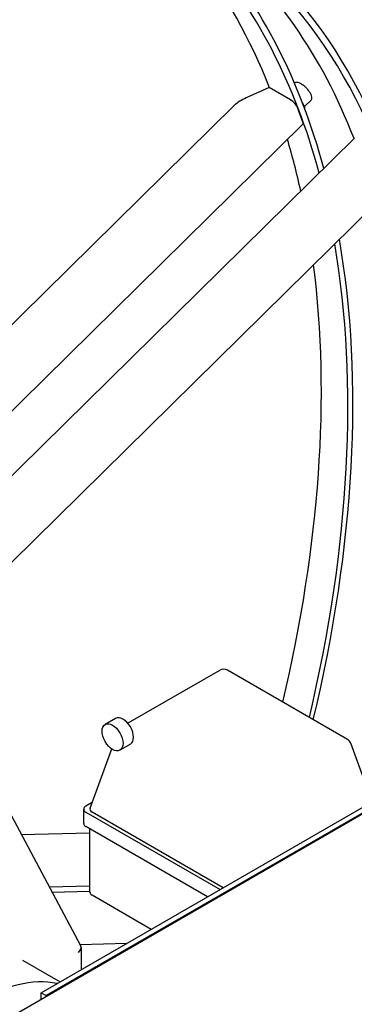
# Model space of a CAD drawing. Units: millimetres. Extents: x 311 to 4180, y 39 to 5448.
# Drawn here: x 1727 to 1954, y 3945 to 4611 of the extents above; entities that cross this region are included whole.
import ezdxf

# ---------------------------------------------------------------- set-up
doc = ezdxf.new("R2010")
doc.units = ezdxf.units.MM
doc.header["$LTSCALE"] = 20
doc.layers.add('Visible Edges(Hillmar_metric)', color=7, linetype='Continuous', lineweight=25)

msp = doc.modelspace()

# ---------------------------------------------------------------- linework, layer by layer
at = {"layer": 'Visible Edges(Hillmar_metric)'}
for p, q in [((1896.244, 4565.464), (1880.532, 4558.491)), ((1910.669, 4557.135), (1896.244, 4565.464)), ((1924.497, 4557.039), (1920.002, 4552.61)), ((1666.217, 4350.039), (1872.952, 4553.714)), ((1919.009, 4542.162), (1915.382, 4551.925)), ((1684.535, 4309.666), (1918.982, 4540.642)), ((1677.805, 4259.143), (1953.946, 4531.196)), ((1721.834, 4244.1), (1968.945, 4487.552)), ((1862.875, 4170.958), (1800.458, 4134.921)), ((1949.189, 4124.012), (1867.875, 4170.958)), ((1792.132, 4138.256), (1785.06, 4134.174)), ((1965.958, 4081.814), (1951.381, 4121.409)), ((1774.857, 4077.391), (1789.633, 4117.526)), ((1802.193, 4120.829), (1795.122, 4116.747)), ((1711.835, 4090.564), (1768.447, 3984.337)), ((1741.844, 3952.422), (1982.26, 4091.226)), ((1985.513, 4089.349), (1745.097, 3950.544)), ((1776.304, 4081.32), (1772.037, 4078.857)), ((1962.74, 4075.474), (1660.834, 3901.168)), ((1770.573, 4067.017), (1770.573, 4076.815)), ((1772.037, 4074.774), (1862.901, 4022.314)), ((1865.022, 4023.539), (1776.203, 4074.819)), ((1854.415, 4017.415), (1772.037, 4064.976)), ((1774.815, 4020.477), (1774.815, 4063.372)), ((1728.342, 4059.589), (1774.815, 4060.771)), ((1747.228, 4024.152), (1774.815, 4024.854)), ((1749.095, 4020.648), (1774.815, 4021.302)), ((1816.231, 3995.37), (1776.28, 4018.436)), ((1767.981, 3985.211), (1800.049, 3986.027)), ((1768.788, 3982.973), (1768.788, 3967.978)), ((1729.134, 3974.605), (1754.7, 3959.845)), ((1741.844, 3947.939), (1741.844, 3952.422)), ((1741.844, 3952.422), (1745.097, 3950.544)), ((1745.097, 3950.544), (1745.097, 3949.817))]:
    msp.add_line(p, q, dxfattribs=at)
for centre, start, end in [((1865.375, 4166.628), 60, 120), ((1946.689, 4119.681), 20.211626, 60)]:
    msp.add_arc(centre, 5, start, end, dxfattribs=at)
for centre, major_axis, ratio, start_param, end_param in [((1387.137, 4024.833), (-400, -692.82), 0.5773503, 3.0934024, 6.2300124), ((1387.137, 4024.833), (-397.62, -688.698), 0.5773503, 3.1550762, 6.2300124), ((1443.635, 3992.214), (400, 692.82), 0.5773503, 6.2300124, 9.3716051), ((1443.635, 3992.214), (397.62, 688.698), 0.5773503, 6.2300124, 9.3716051), ((1443.635, 3992.214), (400, 692.82), 0.5773503, 5.1673041, 6.2300124), ((1425.675, 4002.583), (397.62, 688.698), 0.5773503, 5.8491665, 6.1877542), ((1443.635, 3992.214), (397.62, 688.698), 0.5773503, 5.1652499, 6.2300124), ((1387.137, 4024.833), (397.62, 688.698), 0.5773503, 5.7616494, 6.0973127), ((1387.137, 4024.833), (400, 692.82), 0.5773503, 5.7621005, 6.0897192), ((1369.177, 4035.202), (397.62, 688.698), 0.5773503, 5.8529069, 6.0537794), ((1881.709, 4555.322), (-10.176, -4.592), 0.3022184, 4.6917536, 5.59781), ((1911.847, 4553.966), (-3.509, 3.562), 0.3521099, 3.8063326, 5.3771289), ((1912.882, 4556.826), (7.018, -7.124), 0.3521099, 0.3224604, 1.0248812), ((1915.473, 4544.203), (3.509, -3.562), 0.3521099, 0, 0.6647399), ((1369.177, 4035.202), (-397.62, -688.698), 0.5773503, 2.5791109, 2.6430895), ((1387.137, 4024.833), (-400, -692.82), 0.5773503, 2.0472678, 2.535563), ((1387.137, 4024.833), (-397.62, -688.698), 0.5773503, 2.0503596, 2.534596), ((1369.177, 4035.202), (-397.62, -688.698), 0.5773503, 2.0503596, 2.4931558), ((1797.162, 4129.543), (-5.031, 8.714), 0.5773503, 3.1415927, 6.2831853), ((1775.573, 4076.815), (-5, 0), 0.5773503, 5.4977871, 7.0685835), ((1779.973, 4076.815), (-5.221, 0), 0.5529098, 6.0823704, 7.0469631), ((1775.573, 4067.017), (-5, 0), 0.5773503, 0, 0.7853982), ((1779.815, 4020.477), (-5, 0), 0.5773503, 0, 0.7853982), ((1762.788, 3982.198), (5.914, 1.478), 0.6843435, 5.3284503, 6.4525221), ((1701.446, 3843.366), (63.75, 110.418), 0.5773503, 0.1822068, 1.4686412)]:
    msp.add_ellipse(centre, major_axis=major_axis, ratio=ratio, start_param=start_param, end_param=end_param, dxfattribs=at)
msp.add_ellipse((1790.091, 4125.46), major_axis=(-5.031, 8.714), ratio=0.5773503, dxfattribs=at)
msp.add_open_spline([(1924.497, 4557.039), (1924.723, 4557.261), (1924.885, 4557.54), (1925.097, 4558.183), (1925.119, 4558.549), (1925.038, 4559.484), (1924.858, 4560.068), (1924.303, 4561.317), (1923.917, 4561.983), (1923.01, 4563.291), (1922.499, 4563.931), (1921.393, 4565.149), (1920.802, 4565.729), (1919.585, 4566.787), (1918.96, 4567.264), (1917.716, 4568.077), (1917.099, 4568.409), (1915.878, 4568.894), (1915.279, 4569.041), (1914.436, 4569.001), (1914.192, 4568.959), (1913.721, 4568.783), (1913.495, 4568.649), (1913.304, 4568.471)], degree=3, knots=[4.2627569, 4.2627569, 4.2627569, 4.2627569, 4.4418134, 4.4418134, 4.6650405, 4.6650405, 5.0143997, 5.0143997, 5.3760081, 5.3760081, 5.7165499, 5.7165499, 6.0508937, 6.0508937, 6.3861885, 6.3861885, 6.7303877, 6.7303877, 7.098704, 7.098704, 7.2477601, 7.2477601, 7.3949763, 7.3949763, 7.3949763, 7.3949763], dxfattribs=at)

doc.saveas('drawing.dxf')
